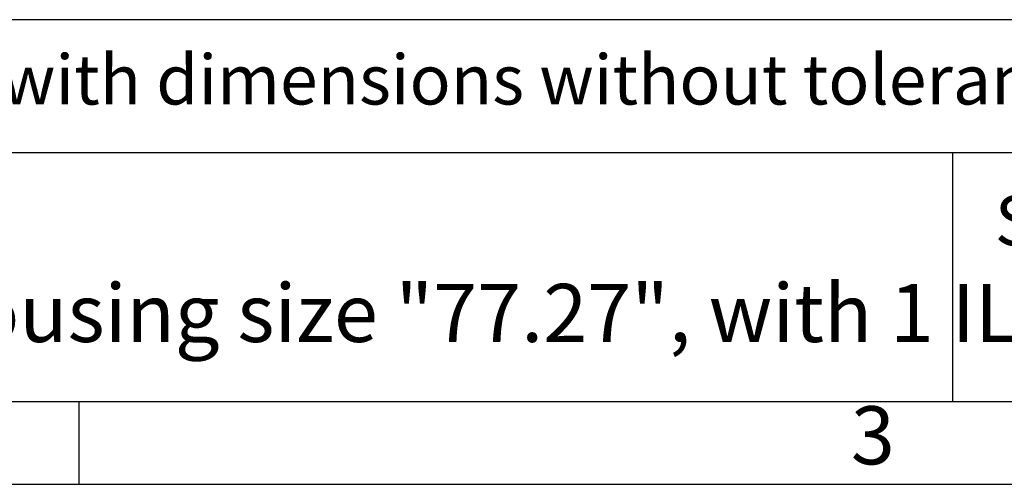
# Model space of a CAD drawing. Units: millimetres. Extents: x 476 to 777, y -15 to 195.
# Drawn here: x 669 to 729, y -15 to 13 of the extents above; entities that cross this region are included whole.
import ezdxf

# ---------------------------------------------------------------- set-up
doc = ezdxf.new("R2010")
doc.units = ezdxf.units.MM
doc.layers.add('1', color=7, linetype='Continuous')
doc.styles.add('CONVERTER_11', font='ARIAL.TTF', dxfattribs={"width": 1.2})

# ---------------------------------------------------------------- blocks, each defined once
blk = doc.blocks.new('_formato_A4', base_point=(783.435, -14.937))
at = {"layer": '1', "color": 7, "linetype": 'Continuous'}
for p, q in [((768.5, 13.063), (583.5, 13.063)), ((583.5, 5.063), (768.5, 5.063)), ((725.5, 5.063), (725.5, -9.937)), ((577.1, -9.937), (672.9, -9.937)), ((672.9, -14.937), (672.9, -9.937)), ((672.9, -9.937), (768.5, -9.937)), ((476.5, -14.937), (773.5, -14.937))]:
    blk.add_line(p, q, dxfattribs=at)
at = {"layer": '1', "color": 7, "style": 'CONVERTER_11'}
for s, insert, char_height, attachment_point, line_spacing_factor in [('Simplified representation with dimensions without tolerance', (618.5, 9.063), 3, 4, 0.90036), ('CLI 16 LS\\Pbulkhead mounting housing size "77.27", with 1 IL-BRID lever and cover', (618.5, -2.437), 3.5, 4, 0.90036), ('Scale', (733.176, 0.563), 3, 5, 1.320528), ('3', (720.7, -12.437), 3.5, 5, 1.320528)]:
    blk.add_mtext(s, dxfattribs=dict(at, insert=insert, char_height=char_height, attachment_point=attachment_point, line_spacing_factor=line_spacing_factor))
blk = doc.blocks.new('A4_oriz_new', base_point=(476.5, -14.937))
at = {"layer": '1'}
blk.add_blockref('_formato_A4', (783.435, -14.937), dxfattribs=at)

msp = doc.modelspace()

# ---------------------------------------------------------------- block references
msp.add_blockref('A4_oriz_new', (476.5, -14.937))

doc.saveas('drawing.dxf')
